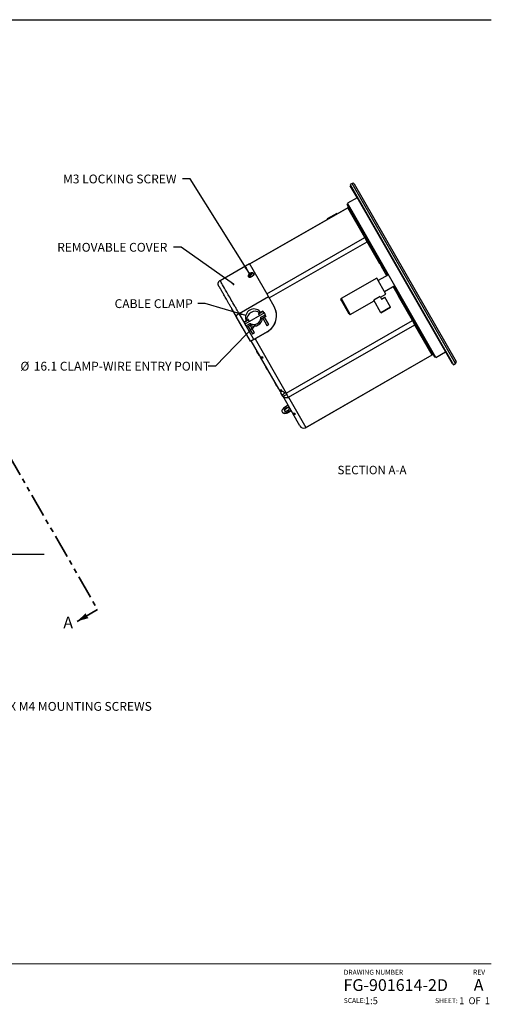
# Model space of a CAD drawing. Units: millimetres. Extents: x 32 to 2126, y 34 to 1364.
# Drawn here: x 1490 to 2126, y 36 to 1364 of the extents above; entities that cross this region are included whole.
import ezdxf

# ---------------------------------------------------------------- set-up
doc = ezdxf.new("R2010")
doc.units = ezdxf.units.MM
doc.header["$LTSCALE"] = 5
doc.linetypes.add('PHANTOM', pattern=[12.7, 6.35, -1.27, 1.27, -1.27, 1.27, -1.27])
doc.layers.add('SLD-0', color=179, linetype='Continuous')
doc.styles.add('SLDTEXTSTYLE0', font='GOTHIC.TTF', dxfattribs={"width": 0.913})
doc.styles.add('SLDTEXTSTYLE1', font='ARIALN.TTF', dxfattribs={"width": 0.87})
doc.styles.get("Standard").update_dxf_attribs({"font": 'GOTHIC.TTF'})
doc.dimstyles.new('SLDDIMSTYLE2', dxfattribs={"dimtxt": 0.18, "dimasz": 10, "dimexe": 0, "dimexo": 0.0625, "dimgap": 0, "dimtad": 0, "dimtih": 1, "dimtoh": 1, "dimdec": 0, "dimrnd": 1e-09, "dimzin": 0, "dimdsep": 46, "dimtxsty": 'STANDARD', "dimsah": 1, "dimcen": 0.09, "dimadec": 0, "dimazin": 0, "dimtfac": 10, "dimtdec": 0, "dimtofl": 0, "dimtmove": 0, "dimatfit": 3, "dimfxl": 1, "dimfrac": 2, "dimtolj": 1, "dimtzin": 0, "dimarcsym": 0})
doc.dimstyles.new('SLDDIMSTYLE6', dxfattribs={"dimtxt": 0.18, "dimasz": 2.5, "dimexe": 0, "dimexo": 0.0625, "dimgap": 0, "dimtad": 0, "dimtih": 1, "dimtoh": 1, "dimdec": 0, "dimrnd": 1e-09, "dimzin": 0, "dimdsep": 46, "dimtxsty": 'STANDARD', "dimblk1": 'DOT', "dimblk2": 'DOT', "dimsah": 1, "dimcen": 0.09, "dimadec": 0, "dimazin": 0, "dimtfac": 2.5, "dimtdec": 0, "dimtofl": 0, "dimtmove": 0, "dimatfit": 3, "dimldrblk": 'DOT', "dimfxl": 1, "dimfrac": 2, "dimtolj": 1, "dimtzin": 0, "dimarcsym": 0})

# ---------------------------------------------------------------- blocks, each defined once
blk = doc.blocks.new('_Dot')
at = {"color": 0, "linetype": 'ByBlock', "lineweight": -2}
blk.add_line((-0.5, 0), (-1, 0), dxfattribs=at)
at = {"color": 0, "linetype": 'ByBlock', "const_width": 0.5}
blk.add_lwpolyline([(-0.25, 0, 1), (0.25, 0, 1)], format="xyb", close=True, dxfattribs=at)

msp = doc.modelspace()

# ---------------------------------------------------------------- linework, layer by layer
at = {"color": 7, "linetype": 'Continuous', "lineweight": 25}
for p, q in [((1938.821, 1143.564), (1935.915, 1141.897)), ((2078.254, 900.521), (1938.821, 1143.564)), ((1935.915, 1141.897), (2075.349, 898.854)), ((1936.667, 1140.588), (1936.233, 1140.339)), ((1945.378, 1124.398), (1936.233, 1140.339)), ((1941.551, 1142.825), (2078.994, 903.251)), ((1945.51, 1124.169), (1932.499, 1116.705)), ((1940.414, 1102.908), (1932.499, 1116.705)), ((2074.164, 899.915), (1945.378, 1124.398)), ((1932.797, 1110.758), (1800.52, 1034.871)), ((1800.549, 1034.82), (1932.827, 1110.707)), ((1933.002, 1115.826), (1931.962, 1115.229)), ((1932.003, 1115.156), (1931.962, 1115.229)), ((1932.003, 1115.156), (1933.044, 1115.753)), ((1955.953, 1073.41), (1932.003, 1115.156)), ((1932.827, 1110.707), (1932.797, 1110.758)), ((1955.947, 1070.406), (1932.827, 1110.707)), ((1917.903, 1102.96), (1904.892, 1095.496)), ((1904.892, 1095.496), (1905.214, 1094.934)), ((1918.225, 1102.398), (1917.903, 1102.96)), ((2051.876, 908.62), (1940.414, 1102.908)), ((1823.67, 994.518), (1955.947, 1070.406)), ((1826.892, 988.903), (1959.169, 1064.79)), ((1959.169, 1064.79), (1955.947, 1070.406)), ((1955.953, 1073.41), (1956.994, 1074.007)), ((1960.497, 1065.49), (1955.953, 1073.41)), ((1976.262, 1034.996), (1959.169, 1064.79)), ((1960.497, 1065.49), (1961.538, 1066.087)), ((1972.781, 1044.078), (1960.497, 1065.49)), ((1972.781, 1044.078), (1973.822, 1044.675)), ((1974.181, 1041.637), (1972.781, 1044.078)), ((1974.181, 1041.637), (1975.222, 1042.234)), ((1975.75, 1038.903), (1974.181, 1041.637)), ((1975.75, 1038.903), (1976.791, 1039.5)), ((1981.361, 1029.122), (1975.75, 1038.903)), ((1977.065, 1036.61), (1976.632, 1036.361)), ((1760.499, 1012.593), (1800.225, 1035.384)), ((1825.216, 991.824), (1800.28, 1035.288)), ((1976.394, 1034.766), (1976.262, 1034.996)), ((1978.252, 1031.526), (1976.394, 1034.766)), ((1976.632, 1036.361), (1976.83, 1036.016)), ((1976.83, 1036.016), (1979.617, 1031.156)), ((1985.465, 1018.955), (1978.252, 1031.526)), ((1979.617, 1031.156), (1980.051, 1031.405)), ((1981.361, 1029.122), (1982.402, 1029.719)), ((1982.954, 1026.346), (1981.361, 1029.122)), ((1982.954, 1026.346), (1983.995, 1026.943)), ((1984.359, 1023.896), (1982.954, 1026.346)), ((1984.359, 1023.896), (1985.4, 1024.493)), ((1986.766, 1019.701), (1984.359, 1023.896)), ((1798.781, 1017.806), (1799.083, 1017.279)), ((1799.703, 1020.217), (1800.86, 1020.881)), ((1800.034, 1019.642), (1799.703, 1020.217)), ((1801.19, 1020.305), (1800.034, 1019.642)), ((1800.53, 1021.456), (1801.686, 1022.12)), ((1800.86, 1020.881), (1800.53, 1021.456)), ((1800.86, 1020.881), (1801.19, 1020.305)), ((1801.52, 1019.73), (1801.19, 1020.305)), ((1801.479, 1019.801), (1802.636, 1020.465)), ((1802.677, 1020.393), (1801.52, 1019.73)), ((1801.686, 1022.12), (1802.016, 1021.544)), ((1802.016, 1021.544), (1803.173, 1022.208)), ((1802.016, 1021.544), (1802.347, 1020.969)), ((1803.503, 1021.632), (1802.347, 1020.969)), ((1802.347, 1020.969), (1802.677, 1020.393)), ((1803.173, 1022.208), (1803.503, 1021.632)), ((1806.022, 1021.26), (1805.72, 1021.787)), ((1971.938, 1015.806), (1923.797, 988.188)), ((1984.378, 994.121), (1971.938, 1015.806)), ((1987.807, 1020.298), (1973.928, 1012.336)), ((1982.388, 997.591), (1996.266, 1005.553)), ((2001.143, 991.626), (1993.924, 1004.209)), ((1997.662, 1000.708), (1995.225, 1004.955)), ((1997.662, 1000.708), (1998.703, 1001.305)), ((1999.062, 998.268), (1997.662, 1000.708)), ((1999.062, 998.268), (2000.103, 998.865)), ((2000.631, 995.533), (1999.062, 998.268)), ((1786.145, 967.889), (1825.872, 990.68)), ((1825.872, 990.68), (1825.216, 991.824)), ((1833.448, 977.474), (1825.872, 990.68)), ((1924.187, 985.5), (1923.428, 986.823)), ((1923.797, 988.188), (1924.622, 986.75)), ((1934.873, 966.873), (1924.187, 985.5)), ((1924.622, 986.75), (1936.238, 966.503)), ((1936.238, 966.503), (1968.332, 984.915)), ((1976.517, 990.743), (1967.843, 985.767)), ((1977.531, 968.88), (1967.843, 985.767)), ((1976.517, 990.743), (1978.492, 987.301)), ((1977.006, 989.891), (1984.378, 994.121)), ((1978.492, 987.301), (1982.829, 989.789)), ((1990.542, 976.344), (1982.829, 989.789)), ((2000.631, 995.533), (2001.672, 996.13)), ((2006.242, 985.752), (2000.631, 995.533)), ((2001.275, 991.396), (2001.143, 991.626)), ((2003.133, 988.157), (2001.275, 991.396)), ((2001.946, 993.24), (2001.513, 992.991)), ((2001.513, 992.991), (2001.711, 992.646)), ((2001.711, 992.646), (2004.498, 987.787)), ((2020.262, 958.301), (2003.133, 988.157)), ((2004.498, 987.787), (2004.932, 988.036)), ((2006.242, 985.752), (2007.283, 986.35)), ((2007.835, 982.976), (2006.242, 985.752)), ((2007.835, 982.976), (2008.876, 983.574)), ((1776.422, 974.387), (1775.988, 974.139)), ((1775.988, 974.139), (1778.465, 969.822)), ((1815.318, 969.383), (1814.759, 970.357)), ((1819.848, 968.53), (1818.611, 970.686)), ((1833.448, 977.474), (1833.45, 977.471)), ((1990.542, 976.344), (1977.531, 968.88)), ((1977.544, 968.857), (1990.555, 976.321)), ((1990.555, 976.321), (1990.542, 976.344)), ((2009.24, 980.527), (2007.835, 982.976)), ((2009.24, 980.527), (2010.281, 981.124)), ((2021.524, 959.114), (2009.24, 980.527)), ((1778.898, 970.071), (1778.465, 969.822)), ((1778.465, 969.822), (1778.96, 968.959)), ((1779.394, 969.208), (1778.96, 968.959)), ((1778.96, 968.959), (1782.922, 962.053)), ((1801.659, 930.398), (1782.436, 963.904)), ((1783.356, 962.302), (1782.922, 962.053)), ((1782.922, 962.053), (1783.417, 961.19)), ((1783.851, 961.438), (1783.417, 961.19)), ((1783.417, 961.19), (1785.893, 956.873)), ((1786.327, 957.122), (1785.893, 956.873)), ((1785.893, 956.873), (1790.426, 948.973)), ((1794.214, 953.824), (1786.145, 967.889)), ((1820.281, 968.778), (1793.826, 953.601)), ((1795.247, 959.163), (1795.805, 958.189)), ((1800.331, 957.333), (1799.094, 959.49)), ((1812.539, 967.203), (1813.776, 965.046)), ((1815.617, 961.838), (1816.271, 960.697)), ((1815.639, 962.887), (1821.671, 966.348)), ((1815.639, 962.887), (1815.643, 962.879)), ((1818.006, 961.693), (1823.778, 951.631)), ((1821.671, 966.348), (1820.281, 968.778)), ((1820.281, 968.778), (1820.294, 968.756)), ((1821.684, 966.325), (1820.294, 968.756)), ((1826.38, 953.124), (1820.608, 963.186)), ((1822.343, 964.181), (1821.248, 966.089)), ((1821.254, 966.078), (1821.684, 966.325)), ((1821.671, 966.348), (1821.684, 966.325)), ((1849.819, 860.518), (2020.262, 958.301)), ((1977.531, 968.88), (1977.544, 968.857)), ((2023.489, 952.675), (2020.262, 958.301)), ((2021.524, 959.114), (2022.565, 959.711)), ((2026.076, 951.18), (2021.524, 959.114)), ((1790.426, 948.973), (1790.859, 949.222)), ((1793.022, 956.006), (1794.26, 953.85)), ((1793.826, 953.601), (1795.219, 951.172)), ((1795.219, 951.172), (1801.252, 954.633)), ((1795.219, 951.172), (1795.232, 951.15)), ((1795.232, 951.15), (1795.666, 951.399)), ((1806.162, 932.998), (1795.621, 951.373)), ((1795.66, 951.409), (1796.755, 949.501)), ((1798.489, 950.496), (1804.262, 940.434)), ((1806.864, 941.927), (1801.092, 951.989)), ((1801.252, 954.633), (1801.256, 954.626)), ((1802.826, 952.984), (1802.176, 954.119)), ((1853.046, 854.892), (2023.489, 952.675)), ((2046.831, 911.989), (2023.489, 952.675)), ((2026.076, 951.18), (2027.117, 951.777)), ((2050.255, 909.035), (2026.076, 951.18)), ((1801.662, 930.393), (1801.659, 930.398)), ((1801.662, 930.393), (1802.529, 930.891)), ((1802.529, 930.891), (1802.526, 930.895)), ((1814.113, 910.699), (1802.529, 930.891)), ((1802.529, 930.891), (1802.529, 930.891)), ((1805.99, 932.895), (1824.206, 943.346)), ((1824.204, 943.348), (1806.162, 932.998)), ((1807.725, 933.891), (1849.819, 860.518)), ((1824.206, 943.346), (1824.204, 943.348)), ((1810.118, 916.859), (1809.986, 917.089)), ((1811.425, 914.58), (1810.118, 916.859)), ((1811.557, 914.35), (1811.425, 914.58)), ((1813.415, 911.111), (1811.557, 914.35)), ((1814.995, 909.161), (1814.113, 910.699)), ((1839.703, 866.093), (1814.995, 909.161)), ((1818.557, 907.976), (1817.675, 909.514)), ((1875.693, 813.733), (2046.863, 911.932)), ((1876.388, 814.206), (2046.831, 911.989)), ((2046.863, 911.932), (2046.831, 911.989)), ((2050.255, 909.035), (2051.296, 909.632)), ((2050.301, 908.954), (2050.255, 909.035)), ((2050.301, 908.954), (2051.342, 909.551)), ((2051.876, 908.62), (2064.887, 916.084)), ((1822.419, 895.417), (1822.287, 895.647)), ((1824.277, 892.178), (1822.419, 895.417)), ((2074.164, 899.915), (2074.597, 900.163)), ((2075.349, 898.854), (2078.254, 900.521)), ((1834.881, 873.695), (1834.749, 873.925)), ((1836.739, 870.456), (1834.881, 873.695)), ((1840.617, 864.5), (1839.703, 866.093)), ((1844.371, 862.98), (1843.265, 864.908)), ((1842.6, 860.239), (1842.468, 860.469)), ((1844.459, 857), (1842.6, 860.239)), ((1843.67, 863.324), (1844.049, 863.542)), ((1845.137, 856.621), (1844.453, 857.813)), ((1858.111, 834.006), (1845.137, 856.621)), ((1849.048, 860.857), (1850.416, 858.473)), ((1853.046, 854.892), (1876.388, 814.206)), ((1852.353, 844.043), (1848.884, 842.053)), ((1852.598, 835.578), (1856.067, 837.569)), ((1844.235, 835.083), (1844.667, 834.331)), ((1853.03, 834.826), (1852.598, 835.578)), ((1853.03, 834.826), (1856.499, 836.816)), ((1858.601, 833.153), (1858.111, 834.006)), ((1868.298, 816.249), (1858.601, 833.153)), ((1862.094, 832.088), (1861.596, 832.956)), ((1875.359, 813.556), (1875.124, 813.48))]:
    msp.add_line(p, q, dxfattribs=at)
at = {"color": 7, "linetype": 'PHANTOM', "lineweight": 35}
msp.add_line((1411.858, 887.888), (1595.237, 568.242), dxfattribs=at)
at = {"color": 7, "linetype": 'Continuous', "lineweight": 35}
msp.add_line((1595.237, 568.242), (1567.698, 552.443), dxfattribs=at)
at = {"color": 7, "linetype": 'Continuous', "lineweight": 18}
msp.add_line((32.5, 90), (2126.5, 90), dxfattribs=at)
at = {"color": 7, "linetype": 'Continuous', "lineweight": 25, "flags": 128}
for points in [[(1955.947, 1070.406), (1956.193, 1070.566), (1956.412, 1070.75), (1956.596, 1070.95), (1956.738, 1071.159), (1956.833, 1071.368), (1956.877, 1071.57), (1956.868, 1071.757), (1956.807, 1071.922)], [(1805.721, 1021.785), (1805.854, 1021.353), (1805.751, 1020.657), (1805.337, 1019.885), (1804.648, 1019.104), (1803.747, 1018.386), (1802.713, 1017.792), (1801.638, 1017.377), (1800.617, 1017.177), (1799.741, 1017.209), (1799.088, 1017.472), (1798.782, 1017.803)], [(1806.022, 1021.26), (1806.156, 1020.826), (1806.053, 1020.13), (1805.639, 1019.358), (1804.951, 1018.578), (1804.049, 1017.859), (1803.015, 1017.266), (1801.94, 1016.85), (1800.919, 1016.65), (1800.043, 1016.683), (1799.391, 1016.945), (1799.083, 1017.279)], [(1800.984, 1022.004), (1800.201, 1021.446), (1799.632, 1020.808), (1799.363, 1020.188), (1799.435, 1019.681), (1799.837, 1019.363), (1800.508, 1019.282), (1801.345, 1019.452), (1802.222, 1019.846), (1803.005, 1020.404), (1803.574, 1021.042), (1803.844, 1021.661), (1803.772, 1022.169), (1803.37, 1022.487), (1802.699, 1022.568), (1801.861, 1022.398), (1800.984, 1022.004)], [(1793.486, 956.853), (1793.554, 956.892), (1794.134, 957.228), (1794.916, 957.678), (1795.805, 958.189)], [(1813.002, 968.05), (1813.07, 968.089), (1813.65, 968.424), (1814.432, 968.874), (1815.322, 969.385)], [(1815.643, 962.879), (1816.287, 963.252), (1817.13, 963.737), (1818.084, 964.285), (1819.051, 964.84), (1819.932, 965.343), (1820.636, 965.745), (1821.09, 966.002), (1821.248, 966.089)], [(1818.01, 961.685), (1817.866, 961.603), (1817.076, 961.152), (1816.529, 960.841), (1816.282, 960.703), (1816.363, 960.753), (1816.763, 960.986), (1817.438, 961.376), (1818.317, 961.881), (1819.302, 962.447)], [(1819.302, 962.447), (1820.288, 963.013), (1821.168, 963.515), (1821.846, 963.902), (1822.249, 964.13), (1822.333, 964.174), (1822.089, 964.031), (1821.544, 963.715), (1820.756, 963.261), (1820.612, 963.178)], [(1795.66, 951.409), (1795.814, 951.501), (1796.265, 951.763), (1796.965, 952.167), (1797.844, 952.673), (1798.81, 953.227), (1799.764, 953.774), (1800.608, 954.257), (1801.256, 954.626)], [(1798.494, 950.489), (1798.35, 950.406), (1797.56, 949.956), (1797.012, 949.644), (1796.765, 949.506), (1796.846, 949.556), (1797.246, 949.789), (1797.922, 950.179), (1798.8, 950.685), (1799.786, 951.251)], [(1799.786, 951.251), (1800.772, 951.816), (1801.651, 952.319), (1802.329, 952.705), (1802.732, 952.933), (1802.816, 952.978), (1802.573, 952.834), (1802.027, 952.518), (1801.24, 952.064), (1801.096, 951.982)], [(1825.077, 952.381), (1825.575, 952.666), (1825.998, 952.908), (1826.28, 953.068), (1826.38, 953.124), (1826.282, 953.066), (1826.001, 952.903), (1825.579, 952.66), (1825.081, 952.374), (1824.583, 952.088), (1824.161, 951.847), (1823.878, 951.686), (1823.778, 951.631), (1823.876, 951.689), (1824.158, 951.852), (1824.579, 952.095), (1825.077, 952.381)], [(2025.228, 952.658), (2025.118, 952.792), (2024.962, 952.893), (2024.766, 952.956), (2024.537, 952.979), (2024.286, 952.961), (2024.02, 952.903), (2023.751, 952.806), (2023.489, 952.675)], [(1805.561, 941.184), (1806.059, 941.47), (1806.481, 941.711), (1806.764, 941.872), (1806.864, 941.927), (1806.766, 941.869), (1806.484, 941.706), (1806.063, 941.463), (1805.565, 941.177), (1805.067, 940.892), (1804.644, 940.651), (1804.362, 940.49), (1804.262, 940.434), (1804.36, 940.493), (1804.641, 940.656), (1805.063, 940.899), (1805.561, 941.184)], [(1845.137, 856.621), (1845.328, 856.501), (1845.695, 856.491), (1846.223, 856.591), (1846.894, 856.797), (1847.68, 857.101), (1848.551, 857.493), (1849.475, 857.956), (1850.416, 858.473)], [(1848.884, 842.053), (1847.482, 841.141), (1846.245, 840.113), (1845.233, 839.019), (1844.497, 837.916), (1844.074, 836.857), (1843.985, 835.897), (1844.235, 835.083), (1844.812, 834.456), (1845.685, 834.048), (1846.812, 833.879), (1848.137, 833.957), (1849.591, 834.279), (1851.104, 834.829), (1852.598, 835.578)], [(1851.731, 837.089), (1852.71, 837.752), (1853.514, 838.51), (1854.071, 839.295), (1854.332, 840.037), (1854.275, 840.671), (1853.903, 841.14), (1853.25, 841.402), (1852.375, 841.435), (1851.354, 841.235), (1850.278, 840.819), (1849.244, 840.226), (1848.343, 839.507), (1847.655, 838.727), (1847.241, 837.955), (1847.138, 837.259), (1847.355, 836.701), (1847.873, 836.332), (1848.646, 836.183), (1849.605, 836.268), (1850.665, 836.579), (1851.731, 837.089)], [(1854.343, 840.382), (1854.335, 840.388), (1853.682, 840.65), (1852.806, 840.683), (1851.785, 840.482), (1850.71, 840.067), (1849.676, 839.474), (1848.775, 838.755), (1848.086, 837.975), (1847.672, 837.202), (1847.569, 836.507), (1847.57, 836.497)], [(1844.667, 834.331), (1845.243, 833.704), (1846.117, 833.296), (1847.244, 833.127), (1848.568, 833.205), (1850.023, 833.527), (1851.535, 834.076), (1853.03, 834.826)]]:
    msp.add_lwpolyline(points, dxfattribs=at)
at = {"color": 7, "linetype": 'Continuous', "lineweight": 25}
for centre, radius, start, end in [((1939.816, 1141.83), 2, 29.842762, 119.842762), ((1932.051, 1112.059), 1.5, 299.842762, 29.842762), ((1932.086, 1112.006), 1.496, 299.689141, 29.688313), ((1891.495, 1183.505), 136.649, 299.685529, 300.31447), ((1977.129, 1035.493), 1, 119.842762, 209.842762), ((1979.12, 1032.024), 1, 209.842762, 299.842762), ((1924.295, 987.321), 1, 119.842762, 209.842762), ((2002.01, 992.124), 1, 119.842762, 209.842762), ((2004.001, 988.654), 1, 209.842762, 299.842762), ((1806.309, 962.483), 11.55, 42.979496, 196.706028), ((1807.988, 959.557), 11.4, 55.158074, 184.527426), ((2043.767, 572.214), 458.183, 119.549335, 119.906637), ((1978.791, 686.162), 326.514, 119.378437, 119.992611), ((1811.763, 965.033), 25, 299.842651, 29.842657), ((1811.765, 965.03), 25, 299.842657, 29.842651), ((1933.075, 716.928), 277.08, 119.638123, 120.361876), ((2024.25, 561.018), 458.183, 119.549335, 119.906637), ((1959.274, 674.966), 326.514, 119.378437, 119.992611), ((1806.296, 962.505), 9.35, 237.348021, 2.337516), ((1806.31, 962.481), 11.55, 244.16378, 355.521799), ((1806.309, 962.483), 11.55, 244.175306, 355.510272), ((1806.309, 962.483), 9.35, 243.884013, 355.850817), ((1952.591, 728.125), 277.08, 119.638123, 120.361876), ((1886.979, 843.728), 136.649, 119.685536, 120.314477), ((1887.629, 844.101), 136.649, 119.37106, 120.000001), ((1935.74, 967.37), 1, 209.842762, 299.842762), ((1952.587, 1077.016), 136.649, 299.685529, 300.31447), ((1867.463, 832.531), 136.649, 119.685536, 120.314477), ((1868.113, 832.904), 136.649, 119.37106, 120.000001), ((2040.766, 521.452), 473.718, 119.685529, 120.31447), ((1986.455, 616.322), 364.398, 119.685529, 120.31447), ((1811.287, 917.835), 1.5, 167.009334, 209.842762), ((1812.726, 915.327), 1.5, 167.009334, 209.842762), ((1814.716, 911.857), 1.5, 209.842762, 252.67619), ((2047.579, 910.694), 1.496, 30.014091, 120.013073), ((2047.61, 910.631), 1.5, 29.842762, 119.842762), ((1823.588, 896.394), 1.5, 167.009334, 209.842762), ((1825.578, 892.924), 1.5, 209.842762, 252.67619), ((2077.259, 902.255), 2, 299.842762, 29.842762), ((1836.05, 874.672), 1.5, 167.009334, 209.842762), ((1838.04, 871.202), 1.5, 209.842762, 252.67619), ((1843.769, 861.216), 1.5, 167.009334, 209.842762), ((1858.632, 841.399), 21.69, 116.223157, 130.8215), ((1845.76, 857.746), 1.5, 209.842762, 252.67619), ((1873.503, 819.235), 6, 209.842762, 285.746166), ((1873.481, 819.234), 5.98, 209.936039, 288.302504)]:
    msp.add_arc(centre, radius, start, end, dxfattribs=at)
for centre, major_axis, ratio, start_param, end_param in [((1786.947, 966.492), (4.51, 2.588), 0.30973682, 1.57079633, 3.14159265), ((1819.317, 913.685), (5.204, 2.986), 0.57460377, 3.14159265, 4.08956239), ((1820.2, 912.146), (5.204, 2.986), 0.57460377, 3.14159265, 4.08956239), ((1844.908, 869.078), (5.204, 2.986), 0.57460377, 3.14159265, 4.08956239)]:
    msp.add_ellipse(centre, major_axis=major_axis, ratio=ratio, start_param=start_param, end_param=end_param, dxfattribs=at)
for points, knots in [([(1758.625, 1005.41), (1758.455, 1005.706), (1758.315, 1006.014), (1758.15, 1006.493), (1758.102, 1006.655), (1758.022, 1006.986), (1757.989, 1007.155), (1757.916, 1007.662), (1757.9, 1008), (1757.925, 1008.51), (1757.942, 1008.68), (1757.991, 1009.02), (1758.025, 1009.19), (1758.149, 1009.69), (1758.263, 1010.013), (1758.557, 1010.636), (1758.738, 1010.938), (1759.152, 1011.492), (1759.385, 1011.747), (1759.907, 1012.212), (1760.194, 1012.418), (1760.499, 1012.593)], [0, 0, 0, 0, 0.125, 0.125, 0.1875, 0.1875, 0.25, 0.25, 0.375, 0.375, 0.4375, 0.4375, 0.5, 0.5, 0.625, 0.625, 0.75, 0.75, 0.875, 0.875, 1, 1, 1, 1]), ([(1786.145, 967.889), (1785.925, 968.272), (1785.713, 968.642), (1785.271, 969.413), (1785.044, 969.809), (1784.602, 970.579), (1784.382, 970.962), (1783.726, 972.106), (1783.293, 972.861), (1782.008, 975.101), (1781.169, 976.562), (1778.715, 980.841), (1777.158, 983.555), (1772.756, 991.228), (1770.181, 995.716), (1765.88, 1003.212), (1764.155, 1006.22), (1762.27, 1009.506), (1761.758, 1010.397), (1761.171, 1011.421), (1761.005, 1011.71), (1760.802, 1012.065), (1760.741, 1012.17), (1760.663, 1012.307), (1760.638, 1012.35), (1760.593, 1012.428), (1760.572, 1012.465), (1760.535, 1012.53), (1760.517, 1012.561), (1760.499, 1012.593)], [-0.0160694, -0.0160694, -0.0160694, -0.0160694, 0, 0, 0.015625, 0.015625, 0.03125, 0.03125, 0.0625, 0.0625, 0.125, 0.125, 0.25, 0.25, 0.5, 0.5, 0.75, 0.75, 0.875, 0.875, 0.9375, 0.9375, 0.96875, 0.96875, 0.984375, 0.984375, 1, 1, 1.0160694, 1.0160694, 1.0160694, 1.0160694]), ([(1800.885, 1022.176), (1800.715, 1022.073), (1800.225, 1021.773), (1799.5, 1021.151), (1798.88, 1020.35), (1798.526, 1019.511), (1798.472, 1018.705), (1798.576, 1018.101), (1798.772, 1017.857), (1798.805, 1017.815)], [0, 0, 0, 0, 0.10191424, 0.2938299, 0.49562303, 0.66666579, 0.82027027, 0.96956865, 1, 1, 1, 1]), ([(1805.707, 1021.774), (1805.693, 1021.81), (1805.582, 1022.098), (1805.131, 1022.485), (1804.448, 1022.838), (1803.654, 1022.972), (1802.757, 1022.909), (1801.796, 1022.647), (1801.176, 1022.327), (1800.885, 1022.176)], [0, 0, 0, 0, 0.02229008, 0.17732639, 0.32227583, 0.47330917, 0.64363836, 0.83284518, 1, 1, 1, 1]), ([(1782.436, 963.904), (1782.294, 964.151), (1782.011, 964.646), (1781.589, 965.382), (1781.169, 966.112), (1780.753, 966.838), (1780.34, 967.558), (1779.929, 968.274), (1779.522, 968.984), (1779.118, 969.689), (1778.716, 970.389), (1778.318, 971.083), (1777.922, 971.773), (1776.876, 973.596), (1775.224, 976.476), (1773.058, 980.251), (1771.02, 983.803), (1769.117, 987.12), (1767.355, 990.192), (1765.739, 993.008), (1764.275, 995.561), (1762.967, 997.841), (1761.819, 999.841), (1760.836, 1001.556), (1760.019, 1002.979), (1759.516, 1003.856), (1759.22, 1004.372), (1759.062, 1004.648), (1758.923, 1004.89), (1758.803, 1005.098), (1758.702, 1005.275), (1758.65, 1005.365), (1758.625, 1005.41)], [0, 0, 0, 0, 0.01042576, 0.02084698, 0.03126458, 0.04167948, 0.0520926, 0.06250488, 0.07291722, 0.08333055, 0.0937458, 0.10416389, 0.11458574, 0.12501227, 0.18750782, 0.25000841, 0.31250396, 0.37500455, 0.4375001, 0.50000069, 0.56249624, 0.62499683, 0.68749238, 0.74999297, 0.81248852, 0.8749891, 0.89583586, 0.91666813, 0.93749329, 0.95831874, 0.97915185, 1, 1, 1, 1]), ([(1818.602, 970.689), (1818.573, 970.734), (1818.516, 970.821), (1818.388, 970.897), (1818.266, 970.934), (1818.159, 970.94), (1818.075, 970.929), (1818.015, 970.911), (1817.981, 970.898), (1817.964, 970.89), (1817.95, 970.883), (1817.932, 970.874), (1817.907, 970.86), (1817.831, 970.818), (1817.777, 970.788)], [0, 0, 0, 0, 0.09913607, 0.19332363, 0.27126041, 0.33713289, 0.3912327, 0.43168557, 0.45502917, 0.4726577, 0.49592264, 0.54034032, 0.67649362, 1, 1, 1, 1]), ([(1793.499, 956.86), (1793.477, 956.848), (1793.293, 956.741), (1793.242, 956.712), (1793.194, 956.681), (1793.178, 956.671), (1793.144, 956.647), (1793.094, 956.604), (1793.026, 956.522), (1792.962, 956.383), (1792.95, 956.212), (1792.976, 956.073), (1793.021, 956.017), (1793.028, 956.008)], [0, 0, 0, 0, 0.06301692, 0.53193273, 0.59253969, 0.63938106, 0.65567529, 0.68012639, 0.73791774, 0.80814218, 0.89654985, 0.98248248, 1, 1, 1, 1]), ([(1799.086, 959.492), (1799.057, 959.537), (1798.999, 959.624), (1798.871, 959.701), (1798.749, 959.738), (1798.643, 959.744), (1798.558, 959.732), (1798.498, 959.715), (1798.465, 959.701), (1798.448, 959.694), (1798.434, 959.687), (1798.416, 959.678), (1798.39, 959.664), (1798.315, 959.621), (1798.261, 959.591)], [0, 0, 0, 0, 0.09913607, 0.19332363, 0.27126041, 0.33713289, 0.3912327, 0.43168557, 0.45502917, 0.4726577, 0.49592264, 0.54034032, 0.67649362, 1, 1, 1, 1]), ([(1813.015, 968.057), (1812.993, 968.044), (1812.81, 967.938), (1812.759, 967.908), (1812.71, 967.877), (1812.694, 967.868), (1812.661, 967.843), (1812.611, 967.801), (1812.543, 967.718), (1812.479, 967.579), (1812.467, 967.409), (1812.492, 967.27), (1812.537, 967.214), (1812.545, 967.204)], [0, 0, 0, 0, 0.06301692, 0.53193273, 0.59253969, 0.63938106, 0.65567529, 0.68012639, 0.73791774, 0.80814218, 0.89654985, 0.98248248, 1, 1, 1, 1]), ([(1815.631, 961.846), (1815.63, 961.837), (1815.627, 961.801), (1815.639, 961.991), (1815.655, 962.351), (1815.647, 962.705), (1815.643, 962.879)], [0, 0, 0, 0, 0.09186211, 0.39058216, 0.698879, 1, 1, 1, 1]), ([(1801.256, 954.626), (1801.437, 954.515), (1801.801, 954.292), (1802.146, 954.12), (1802.157, 954.113), (1802.162, 954.111)], [0, 0, 0, 0, 0.37374285, 0.75014786, 1, 1, 1, 1]), ([(1844.453, 857.813), (1843.814, 858.927), (1843.175, 860.042), (1841.896, 862.271), (1841.256, 863.386), (1840.617, 864.5)], [0, 0, 0, 0, 0.5, 0.5, 1, 1, 1, 1]), ([(1840.617, 864.5), (1840.735, 864.295), (1840.888, 864.114), (1841.17, 863.879), (1841.272, 863.807), (1841.496, 863.676), (1841.618, 863.616), (1842.007, 863.459), (1842.296, 863.386), (1842.775, 863.323), (1842.942, 863.311), (1843.294, 863.304), (1843.479, 863.309), (1843.67, 863.324)], [0, 0, 0, 0, 0.25, 0.25, 0.375, 0.375, 0.5, 0.5, 0.75, 0.75, 0.875, 0.875, 1, 1, 1, 1]), ([(1844.371, 862.98), (1845.112, 862.623), (1845.876, 862.271), (1847.438, 861.566), (1848.237, 861.213), (1849.048, 860.857)], [0, 0, 0, 0, 0.5, 0.5, 1, 1, 1, 1]), ([(1845.137, 856.621), (1845.282, 856.369), (1845.461, 856.137), (1845.778, 855.819), (1845.892, 855.718), (1846.137, 855.525), (1846.268, 855.434), (1846.68, 855.178), (1846.979, 855.033), (1847.626, 854.787), (1847.977, 854.687), (1848.702, 854.541), (1849.078, 854.493), (1849.663, 854.457), (1849.862, 854.451), (1850.259, 854.452), (1850.458, 854.459), (1851.057, 854.496), (1851.459, 854.544), (1852.063, 854.651), (1852.262, 854.692), (1852.558, 854.761), (1852.657, 854.786), (1852.852, 854.837), (1852.951, 854.865), (1853.046, 854.892)], [0, 0, 0, 0, 0.125, 0.125, 0.1875, 0.1875, 0.25, 0.25, 0.375, 0.375, 0.5, 0.5, 0.625, 0.625, 0.6875, 0.6875, 0.75, 0.75, 0.875, 0.875, 0.9375, 0.9375, 0.96875, 0.96875, 1, 1, 1, 1]), ([(1849.048, 860.857), (1849.176, 860.8), (1849.305, 860.744), (1849.562, 860.631), (1849.692, 860.574), (1849.819, 860.518)], [0, 0, 0, 0, 0.5, 0.5, 1, 1, 1, 1]), ([(1850.416, 858.473), (1850.615, 858.125), (1850.828, 857.794), (1851.265, 857.154), (1851.49, 856.844), (1851.941, 856.248), (1852.166, 855.962), (1852.612, 855.41), (1852.834, 855.145), (1853.046, 854.892)], [0, 0, 0, 0, 0.25, 0.25, 0.5, 0.5, 0.75, 0.75, 1, 1, 1, 1]), ([(1861.596, 832.956), (1861.168, 832.892), (1860.772, 832.87), (1860.22, 832.895), (1860.042, 832.913), (1859.705, 832.969), (1859.546, 833.007), (1859.249, 833.099), (1859.111, 833.154), (1858.853, 833.281), (1858.733, 833.354), (1858.409, 833.595), (1858.237, 833.786), (1858.111, 834.006)], [0, 0, 0, 0, 0.25, 0.25, 0.375, 0.375, 0.5, 0.5, 0.625, 0.625, 0.75, 0.75, 1, 1, 1, 1]), ([(1858.601, 833.153), (1858.728, 832.932), (1858.899, 832.74), (1859.328, 832.418), (1859.59, 832.286), (1860.185, 832.098), (1860.518, 832.04), (1861.075, 832.012), (1861.27, 832.012), (1861.672, 832.034), (1861.879, 832.056), (1862.094, 832.088)], [0, 0, 0, 0, 0.25, 0.25, 0.5, 0.5, 0.75, 0.75, 0.875, 0.875, 1, 1, 1, 1]), ([(1875.359, 813.556), (1875.54, 813.643), (1875.716, 813.742), (1875.974, 813.904), (1876.058, 813.961), (1876.225, 814.08), (1876.308, 814.143), (1876.388, 814.206)], [0, 0, 0, 0, 0.5, 0.5, 0.75, 0.75, 1, 1, 1, 1])]:
    msp.add_open_spline(points, degree=3, knots=knots, dxfattribs=at)
msp.add_open_spline([(1843.67, 863.324), (1843.901, 863.209), (1844.134, 863.094), (1844.371, 862.98)], degree=3, dxfattribs=at)
at = {"color": 7, "linetype": 'Continuous', "lineweight": 35}
msp.add_solid([(1567.698, 552.443), (1582.813, 556.722), (1579.021, 563.331)], dxfattribs=at)
at = {"layer": 'SLD-0', "color": 7}
msp.add_line((32.5, 1364.5), (2126.5, 1364.5), dxfattribs=at)
at = {"layer": 'SLD-0'}
msp.add_line((1173.181, 643.198), (1523.181, 643.198), dxfattribs=at)

# ---------------------------------------------------------------- texts
at = {"color": 7, "linetype": 'Continuous', "insert": (1548.935, 558.775), "char_height": 15.875, "attachment_point": 1, "style": 'SLDTEXTSTYLE0'}
msp.add_mtext('A', dxfattribs=at)
at = {"color": 7, "linetype": 'Continuous', "lineweight": 0}
for s, insert, char_height, attachment_point, style in [('DRAWING NUMBER', (1927.452, 82.13), 6.61458, 1, 'SLDTEXTSTYLE0'), ('REV', (2110.005, 82.263), 6.6146, 2, 'SLDTEXTSTYLE0'), ('A', (2109.423, 69.631), 15.875, 2, 'SLDTEXTSTYLE0'), ('SCALE:  ', (1927.452, 43.899), 6.6146, 1, 'SLDTEXTSTYLE1'), ('1:5', (1964.699, 44.962), 9.2604, 2, 'SLDTEXTSTYLE0'), ('SHEET:', (2050.722, 43.736), 6.6146, 1, 'SLDTEXTSTYLE0'), ('1  OF  1', (2103.993, 44.962), 9.2604, 2, 'SLDTEXTSTYLE0')]:
    msp.add_mtext(s, dxfattribs=dict(at, insert=insert, char_height=char_height, attachment_point=attachment_point, style=style))
at = {"layer": 'SLD-0', "style": 'SLDTEXTSTYLE0'}
for s, insert, char_height, attachment_point in [('M3 LOCKING SCREW', (1548.625, 1155.466), 11.90625, 1), ('REMOVABLE COVER', (1540.749, 1063.255), 11.90625, 1), ('CABLE CLAMP', (1618.21, 987.196), 11.90625, 1), ('%%c', (1491.122, 902.752), 11.9062, 1), ('16.1 CLAMP-WIRE ENTRY POINT', (1509.094, 902.752), 11.90625, 1), ('SECTION A-A', (1965.551, 762.388), 11.43, 2), ('6X M4 MOUNTING SCREWS', (1466.95, 443.625), 11.90625, 1)]:
    msp.add_mtext(s, dxfattribs=dict(at, insert=insert, char_height=char_height, attachment_point=attachment_point))
at = {"layer": 'SLD-0', "color": 7, "insert": (1927.068, 69.438), "char_height": 15.875, "attachment_point": 1, "style": 'SLDTEXTSTYLE0'}
msp.add_mtext('FG-901614-2D', dxfattribs=at)

# ---------------------------------------------------------------- leaders
at = {"layer": 'SLD-0'}
for points, dimstyle in [([(1800.169, 1021.756), (1720.005, 1149.493), (1710.005, 1149.493)], 'SLDDIMSTYLE2'), ([(1778.65, 1007.317), (1707.902, 1057.307), (1697.902, 1057.307)], 'SLDDIMSTYLE6'), ([(1795.12, 965.343), (1740.61, 981.605), (1730.61, 981.605)], 'SLDDIMSTYLE2'), ([(1809.897, 953.877), (1754.548, 896.746), (1744.548, 896.746)], 'SLDDIMSTYLE2')]:
    msp.add_leader(points, dimstyle=dimstyle, dxfattribs=at)

doc.saveas('drawing.dxf')
